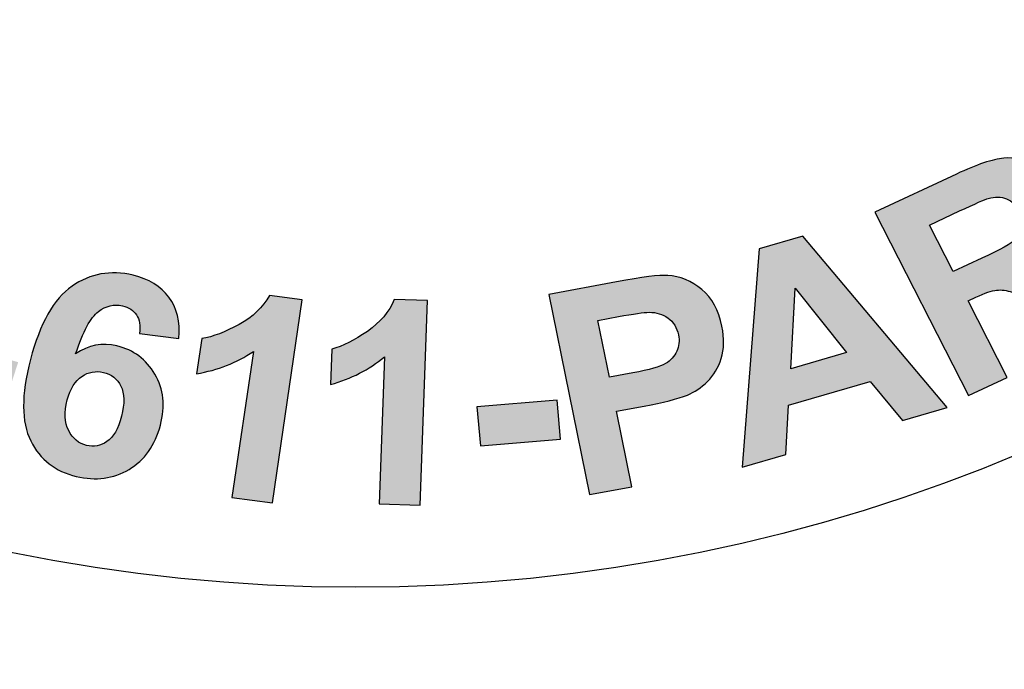
# Model space of a CAD drawing. Extents: x 0 to 334, y 0 to 433.
# Drawn here: x 78 to 80, y 393 to 394 of the extents above; entities that cross this region are included whole.
import ezdxf

# ---------------------------------------------------------------- set-up
doc = ezdxf.new("R2010")
doc.units = 0
doc.header["$LTSCALE"] = 5
doc.header["$MEASUREMENT"] = 0
doc.linetypes.add('HIDDEN', pattern=[0.375, 0.25, -0.125])
for name, color, linetype in [('CON', 6, 'CONTINUOUS'), ('HATCH', 5, 'CONTINUOUS'), ('HATCHWAY', 5, 'CONTINUOUS')]:
    doc.layers.add(name, color=color, linetype=linetype)

# ---------------------------------------------------------------- blocks, each defined once
blk = doc.blocks.new('A$C13900BC2')
at = {"layer": 'HATCHWAY', "linetype": 'Continuous'}
h = blk.add_hatch(color=256, dxfattribs=at)
edge = h.paths.add_edge_path()
edge.add_spline(control_points=[(2.9433, 0.934), (2.9433, 0.934), (2.8035, 1.1318), (2.8035, 1.1318), (2.8035, 1.1318), (2.8035, 1.1318), (2.8454, 1.1587), (2.8454, 1.1587), (2.8454, 1.1587), (2.8454, 1.1587), (2.9074, 1.0709), (2.9074, 1.0709), (2.9074, 1.0709), (2.9074, 1.0709), (2.9299, 1.2131), (2.9299, 1.2131), (2.9299, 1.2131), (2.9299, 1.2131), (2.9862, 1.2494), (2.9862, 1.2494), (2.9862, 1.2494), (2.9862, 1.2494), (2.9626, 1.1221), (2.9626, 1.1221), (2.9626, 1.1221), (2.9626, 1.1221), (3.1302, 1.0543), (3.1302, 1.0543), (3.1302, 1.0543), (3.1302, 1.0543), (3.0761, 1.0194), (3.0761, 1.0194), (3.0761, 1.0194), (3.0761, 1.0194), (2.9535, 1.0756), (2.9535, 1.0756), (2.9535, 1.0756), (2.9535, 1.0756), (2.9429, 1.0207), (2.9429, 1.0207), (2.9429, 1.0207), (2.9429, 1.0207), (2.9851, 0.9609), (2.9851, 0.9609), (2.9851, 0.9609), (2.9851, 0.9609), (2.9433, 0.934), (2.9433, 0.934)], knot_values=[0, 0, 0, 0, 0.083333, 0.083333, 0.083333, 0.083343, 0.166667, 0.166667, 0.166667, 0.166677, 0.25, 0.25, 0.25, 0.25001, 0.333333, 0.333333, 0.333333, 0.333343, 0.416667, 0.416667, 0.416667, 0.416677, 0.5, 0.5, 0.5, 0.50001, 0.583333, 0.583333, 0.583333, 0.583343, 0.666667, 0.666667, 0.666667, 0.666677, 0.75, 0.75, 0.75, 0.75001, 0.833333, 0.833333, 0.833333, 0.833343, 0.916667, 0.916667, 0.916667, 0.916677, 1, 1, 1, 1], degree=3, periodic=0)
edge = h.paths.add_edge_path(flags=16)
edge.add_spline(control_points=[(2.6991, 0.969), (2.6991, 0.969), (2.7326, 0.9846), (2.7326, 0.9846), (2.7326, 0.9846), (2.7544, 0.9947), (2.7675, 1.0019), (2.7721, 1.0062), (2.7721, 1.0062), (2.7766, 1.0104), (2.7793, 1.0155), (2.7801, 1.0212), (2.7801, 1.0212), (2.781, 1.0269), (2.7798, 1.033), (2.7765, 1.0394), (2.7765, 1.0394), (2.7728, 1.0467), (2.7678, 1.0515), (2.7615, 1.0541), (2.7615, 1.0541), (2.7552, 1.0566), (2.7481, 1.0568), (2.7401, 1.0545), (2.7401, 1.0545), (2.7362, 1.0533), (2.7251, 1.0484), (2.7066, 1.0398), (2.7066, 1.0398), (2.7066, 1.0398), (2.6713, 1.0234), (2.6713, 1.0234), (2.6713, 1.0234), (2.6713, 1.0234), (2.6991, 0.969), (2.6991, 0.969)], knot_values=[0, 0, 0, 0, 0.111111, 0.111111, 0.111111, 0.111121, 0.222222, 0.222222, 0.222222, 0.222232, 0.333333, 0.333333, 0.333333, 0.333343, 0.444444, 0.444444, 0.444444, 0.444454, 0.555556, 0.555556, 0.555556, 0.555566, 0.666667, 0.666667, 0.666667, 0.666677, 0.777778, 0.777778, 0.777778, 0.777788, 0.888889, 0.888889, 0.888889, 0.888899, 1, 1, 1, 1], degree=3, periodic=0)
edge = h.paths.add_edge_path()
edge.add_spline(control_points=[(2.7169, 0.8241), (2.7169, 0.8241), (2.6073, 1.0385), (2.6073, 1.0385), (2.6073, 1.0385), (2.6073, 1.0385), (2.7028, 1.083), (2.7028, 1.083), (2.7028, 1.083), (2.7269, 1.0942), (2.7453, 1.1003), (2.7581, 1.1016), (2.7581, 1.1016), (2.771, 1.1028), (2.7832, 1.1), (2.7948, 1.0932), (2.7948, 1.0932), (2.8064, 1.0864), (2.8153, 1.0767), (2.8218, 1.064), (2.8218, 1.064), (2.83, 1.0479), (2.8319, 1.0322), (2.8273, 1.0172), (2.8273, 1.0172), (2.8228, 1.0021), (2.8113, 0.9886), (2.793, 0.9767), (2.793, 0.9767), (2.8056, 0.9758), (2.8168, 0.9735), (2.8265, 0.97), (2.8265, 0.97), (2.8362, 0.9664), (2.8507, 0.9588), (2.8701, 0.9472), (2.8701, 0.9472), (2.8701, 0.9472), (2.9189, 0.9181), (2.9189, 0.9181), (2.9189, 0.9181), (2.9189, 0.9181), (2.8647, 0.8929), (2.8647, 0.8929), (2.8647, 0.8929), (2.8647, 0.8929), (2.808, 0.9243), (2.808, 0.9243), (2.808, 0.9243), (2.7878, 0.9355), (2.7745, 0.9423), (2.768, 0.9447), (2.768, 0.9447), (2.7615, 0.947), (2.7555, 0.9478), (2.7498, 0.9472), (2.7498, 0.9472), (2.7442, 0.9466), (2.7362, 0.9439), (2.7257, 0.939), (2.7257, 0.939), (2.7257, 0.939), (2.7166, 0.9347), (2.7166, 0.9347), (2.7166, 0.9347), (2.7166, 0.9347), (2.7623, 0.8452), (2.7623, 0.8452), (2.7623, 0.8452), (2.7623, 0.8452), (2.7169, 0.8241), (2.7169, 0.8241)], knot_values=[0, 0, 0, 0, 0.055556, 0.055556, 0.055556, 0.055566, 0.111111, 0.111111, 0.111111, 0.111121, 0.166667, 0.166667, 0.166667, 0.166677, 0.222222, 0.222222, 0.222222, 0.222232, 0.277778, 0.277778, 0.277778, 0.277788, 0.333333, 0.333333, 0.333333, 0.333343, 0.388889, 0.388889, 0.388889, 0.388899, 0.444444, 0.444444, 0.444444, 0.444454, 0.5, 0.5, 0.5, 0.50001, 0.555556, 0.555556, 0.555556, 0.555566, 0.611111, 0.611111, 0.611111, 0.611121, 0.666667, 0.666667, 0.666667, 0.666677, 0.722222, 0.722222, 0.722222, 0.722232, 0.777778, 0.777778, 0.777778, 0.777788, 0.833333, 0.833333, 0.833333, 0.833343, 0.888889, 0.888889, 0.888889, 0.888899, 0.944444, 0.944444, 0.944444, 0.944454, 1, 1, 1, 1], degree=3, periodic=0)
edge = h.paths.add_edge_path(flags=16)
edge.add_spline(control_points=[(2.5743, 0.8744), (2.5743, 0.8744), (2.5142, 0.9494), (2.5142, 0.9494), (2.5142, 0.9494), (2.5142, 0.9494), (2.5091, 0.8553), (2.5091, 0.8553), (2.5091, 0.8553), (2.5091, 0.8553), (2.5743, 0.8744), (2.5743, 0.8744)], knot_values=[0, 0, 0, 0, 0.333333, 0.333333, 0.333333, 0.333343, 0.666667, 0.666667, 0.666667, 0.666677, 1, 1, 1, 1], degree=3, periodic=0)
edge = h.paths.add_edge_path()
edge.add_spline(control_points=[(2.6921, 0.81), (2.6921, 0.81), (2.6396, 0.7947), (2.6396, 0.7947), (2.6396, 0.7947), (2.6396, 0.7947), (2.6021, 0.8405), (2.6021, 0.8405), (2.6021, 0.8405), (2.6021, 0.8405), (2.5065, 0.8126), (2.5065, 0.8126), (2.5065, 0.8126), (2.5065, 0.8126), (2.5034, 0.755), (2.5034, 0.755), (2.5034, 0.755), (2.5034, 0.755), (2.4522, 0.74), (2.4522, 0.74), (2.4522, 0.74), (2.4522, 0.74), (2.4723, 0.9954), (2.4723, 0.9954), (2.4723, 0.9954), (2.4723, 0.9954), (2.5233, 1.0103), (2.5233, 1.0103), (2.5233, 1.0103), (2.5233, 1.0103), (2.6921, 0.81), (2.6921, 0.81)], knot_values=[0, 0, 0, 0, 0.125, 0.125, 0.125, 0.12501, 0.25, 0.25, 0.25, 0.25001, 0.375, 0.375, 0.375, 0.37501, 0.5, 0.5, 0.5, 0.50001, 0.625, 0.625, 0.625, 0.62501, 0.75, 0.75, 0.75, 0.75001, 0.875, 0.875, 0.875, 0.87501, 1, 1, 1, 1], degree=3, periodic=0)
edge = h.paths.add_edge_path(flags=16)
edge.add_spline(control_points=[(2.2836, 0.9118), (2.2836, 0.9118), (2.2971, 0.8454), (2.2971, 0.8454), (2.2971, 0.8454), (2.2971, 0.8454), (2.3242, 0.8504), (2.3242, 0.8504), (2.3242, 0.8504), (2.3437, 0.854), (2.3565, 0.8576), (2.3626, 0.8613), (2.3626, 0.8613), (2.3687, 0.865), (2.3731, 0.8697), (2.3758, 0.8757), (2.3758, 0.8757), (2.3784, 0.8816), (2.3791, 0.888), (2.3777, 0.8949), (2.3777, 0.8949), (2.3759, 0.9034), (2.3719, 0.91), (2.3655, 0.9146), (2.3655, 0.9146), (2.3591, 0.9191), (2.3518, 0.9214), (2.3435, 0.9213), (2.3435, 0.9213), (2.3373, 0.9212), (2.3253, 0.9195), (2.3075, 0.9162), (2.3075, 0.9162), (2.3075, 0.9162), (2.2836, 0.9118), (2.2836, 0.9118)], knot_values=[0, 0, 0, 0, 0.111111, 0.111111, 0.111111, 0.111121, 0.222222, 0.222222, 0.222222, 0.222232, 0.333333, 0.333333, 0.333333, 0.333343, 0.444444, 0.444444, 0.444444, 0.444454, 0.555556, 0.555556, 0.555556, 0.555566, 0.666667, 0.666667, 0.666667, 0.666677, 0.777778, 0.777778, 0.777778, 0.777788, 0.888889, 0.888889, 0.888889, 0.888899, 1, 1, 1, 1], degree=3, periodic=0)
edge = h.paths.add_edge_path()
edge.add_spline(control_points=[(2.2737, 0.708), (2.2737, 0.708), (2.226, 0.9422), (2.226, 0.9422), (2.226, 0.9422), (2.226, 0.9422), (2.3054, 0.957), (2.3054, 0.957), (2.3054, 0.957), (2.3355, 0.9626), (2.3554, 0.965), (2.3651, 0.9644), (2.3651, 0.9644), (2.3798, 0.9635), (2.3932, 0.958), (2.4051, 0.948), (2.4051, 0.948), (2.417, 0.938), (2.4248, 0.9237), (2.4286, 0.9051), (2.4286, 0.9051), (2.4315, 0.8907), (2.4312, 0.8781), (2.4278, 0.8673), (2.4278, 0.8673), (2.4243, 0.8564), (2.4189, 0.8475), (2.4116, 0.8403), (2.4116, 0.8403), (2.4043, 0.8332), (2.3965, 0.8279), (2.3882, 0.8245), (2.3882, 0.8245), (2.3768, 0.82), (2.3599, 0.8157), (2.3375, 0.8115), (2.3375, 0.8115), (2.3375, 0.8115), (2.3052, 0.8055), (2.3052, 0.8055), (2.3052, 0.8055), (2.3052, 0.8055), (2.3232, 0.7172), (2.3232, 0.7172), (2.3232, 0.7172), (2.3232, 0.7172), (2.2737, 0.708), (2.2737, 0.708)], knot_values=[0, 0, 0, 0, 0.083333, 0.083333, 0.083333, 0.083343, 0.166667, 0.166667, 0.166667, 0.166677, 0.25, 0.25, 0.25, 0.25001, 0.333333, 0.333333, 0.333333, 0.333343, 0.416667, 0.416667, 0.416667, 0.416677, 0.5, 0.5, 0.5, 0.50001, 0.583333, 0.583333, 0.583333, 0.583343, 0.666667, 0.666667, 0.666667, 0.666677, 0.75, 0.75, 0.75, 0.75001, 0.833333, 0.833333, 0.833333, 0.833343, 0.916667, 0.916667, 0.916667, 0.916677, 1, 1, 1, 1], degree=3, periodic=0)
h = blk.add_hatch(color=256, dxfattribs=at)
edge = h.paths.add_edge_path()
edge.add_spline(control_points=[(2.0755, 0.6955), (2.0755, 0.6955), (2.0276, 0.6971), (2.0276, 0.6971), (2.0276, 0.6971), (2.0276, 0.6971), (2.0339, 0.8693), (2.0339, 0.8693), (2.0339, 0.8693), (2.0159, 0.8543), (1.9948, 0.8434), (1.9708, 0.8368), (1.9708, 0.8368), (1.9708, 0.8368), (1.9724, 0.8782), (1.9724, 0.8782), (1.9724, 0.8782), (1.9849, 0.8817), (1.9988, 0.8886), (2.0139, 0.899), (2.0139, 0.899), (2.0289, 0.9095), (2.0395, 0.9219), (2.0454, 0.9362), (2.0454, 0.9362), (2.0454, 0.9362), (2.0843, 0.9349), (2.0843, 0.9349), (2.0843, 0.9349), (2.0843, 0.9349), (2.0755, 0.6955), (2.0755, 0.6955)], knot_values=[0, 0, 0, 0, 0.125, 0.125, 0.125, 0.12501, 0.25, 0.25, 0.25, 0.25001, 0.375, 0.375, 0.375, 0.37501, 0.5, 0.5, 0.5, 0.50001, 0.625, 0.625, 0.625, 0.62501, 0.75, 0.75, 0.75, 0.75001, 0.875, 0.875, 0.875, 0.87501, 1, 1, 1, 1], degree=3, periodic=0)
edge = h.paths.add_edge_path()
edge.add_spline(control_points=[(1.9028, 0.6985), (1.9028, 0.6985), (1.8554, 0.7048), (1.8554, 0.7048), (1.8554, 0.7048), (1.8554, 0.7048), (1.8805, 0.8755), (1.8805, 0.8755), (1.8805, 0.8755), (1.8609, 0.8623), (1.8388, 0.8536), (1.8142, 0.8494), (1.8142, 0.8494), (1.8142, 0.8494), (1.8202, 0.8905), (1.8202, 0.8905), (1.8202, 0.8905), (1.8331, 0.8927), (1.8477, 0.8982), (1.8638, 0.9071), (1.8638, 0.9071), (1.8799, 0.9159), (1.8917, 0.9272), (1.8992, 0.9409), (1.8992, 0.9409), (1.8992, 0.9409), (1.9377, 0.9357), (1.9377, 0.9357), (1.9377, 0.9357), (1.9377, 0.9357), (1.9028, 0.6985), (1.9028, 0.6985)], knot_values=[0, 0, 0, 0, 0.125, 0.125, 0.125, 0.12501, 0.25, 0.25, 0.25, 0.25001, 0.375, 0.375, 0.375, 0.37501, 0.5, 0.5, 0.5, 0.50001, 0.625, 0.625, 0.625, 0.62501, 0.75, 0.75, 0.75, 0.75001, 0.875, 0.875, 0.875, 0.87501, 1, 1, 1, 1], degree=3, periodic=0)
edge = h.paths.add_edge_path(flags=16)
edge.add_spline(control_points=[(1.6629, 0.8189), (1.6591, 0.8045), (1.6596, 0.7925), (1.6645, 0.783), (1.6645, 0.783), (1.6694, 0.7735), (1.6764, 0.7677), (1.6853, 0.7656), (1.6853, 0.7656), (1.6939, 0.7635), (1.7019, 0.765), (1.7093, 0.7701), (1.7093, 0.7701), (1.7168, 0.7751), (1.7224, 0.785), (1.7262, 0.7996), (1.7262, 0.7996), (1.7301, 0.8147), (1.7299, 0.8265), (1.7255, 0.8349), (1.7255, 0.8349), (1.7212, 0.8434), (1.7144, 0.8488), (1.7051, 0.851), (1.7051, 0.851), (1.6962, 0.8531), (1.6878, 0.8515), (1.6799, 0.8463), (1.6799, 0.8463), (1.6719, 0.8411), (1.6663, 0.8319), (1.6629, 0.8189)], knot_values=[0, 0, 0, 0, 0.125, 0.125, 0.125, 0.12501, 0.25, 0.25, 0.25, 0.25001, 0.375, 0.375, 0.375, 0.37501, 0.5, 0.5, 0.5, 0.50001, 0.625, 0.625, 0.625, 0.62501, 0.75, 0.75, 0.75, 0.75001, 0.875, 0.875, 0.875, 0.87501, 1, 1, 1, 1], degree=3, periodic=0)
edge = h.paths.add_edge_path()
edge.add_spline(control_points=[(1.7935, 0.8906), (1.7935, 0.8906), (1.7473, 0.8966), (1.7473, 0.8966), (1.7473, 0.8966), (1.7485, 0.9057), (1.7474, 0.9129), (1.7438, 0.9182), (1.7438, 0.9182), (1.7403, 0.9236), (1.7348, 0.9271), (1.7274, 0.9289), (1.7274, 0.9289), (1.7176, 0.9312), (1.7082, 0.9289), (1.6992, 0.9221), (1.6992, 0.9221), (1.6902, 0.9153), (1.6814, 0.8988), (1.6726, 0.8726), (1.6726, 0.8726), (1.6877, 0.8829), (1.7037, 0.886), (1.721, 0.8819), (1.721, 0.8819), (1.7404, 0.8773), (1.7551, 0.8663), (1.7653, 0.8488), (1.7653, 0.8488), (1.7755, 0.8315), (1.7776, 0.8116), (1.7718, 0.7893), (1.7718, 0.7893), (1.7656, 0.7656), (1.7534, 0.7483), (1.7351, 0.7375), (1.7351, 0.7375), (1.7168, 0.7266), (1.6962, 0.7239), (1.6734, 0.7293), (1.6734, 0.7293), (1.6489, 0.7352), (1.6311, 0.749), (1.6201, 0.7709), (1.6201, 0.7709), (1.6091, 0.7929), (1.609, 0.8245), (1.6198, 0.8659), (1.6198, 0.8659), (1.6309, 0.9083), (1.647, 0.9369), (1.6684, 0.9518), (1.6684, 0.9518), (1.6897, 0.9666), (1.7135, 0.9709), (1.7398, 0.9647), (1.7398, 0.9647), (1.7582, 0.9603), (1.7721, 0.9517), (1.7817, 0.939), (1.7817, 0.939), (1.7912, 0.9263), (1.7951, 0.9102), (1.7935, 0.8906)], knot_values=[0, 0, 0, 0, 0.0625, 0.0625, 0.0625, 0.06251, 0.125, 0.125, 0.125, 0.12501, 0.1875, 0.1875, 0.1875, 0.18751, 0.25, 0.25, 0.25, 0.25001, 0.3125, 0.3125, 0.3125, 0.31251, 0.375, 0.375, 0.375, 0.37501, 0.4375, 0.4375, 0.4375, 0.43751, 0.5, 0.5, 0.5, 0.50001, 0.5625, 0.5625, 0.5625, 0.56251, 0.625, 0.625, 0.625, 0.62501, 0.6875, 0.6875, 0.6875, 0.68751, 0.75, 0.75, 0.75, 0.75001, 0.8125, 0.8125, 0.8125, 0.81251, 0.875, 0.875, 0.875, 0.87501, 0.9375, 0.9375, 0.9375, 0.93751, 1, 1, 1, 1], degree=3, periodic=0)
h = blk.add_hatch(color=256, dxfattribs=at)
edge = h.paths.add_edge_path()
edge.add_spline(control_points=[(1.5014, 0.8454), (1.5014, 0.8454), (1.5154, 0.8892), (1.5154, 0.8892), (1.5154, 0.8892), (1.5154, 0.8892), (1.6054, 0.8629), (1.6054, 0.8629), (1.6054, 0.8629), (1.6054, 0.8629), (1.5914, 0.8192), (1.5914, 0.8192), (1.5914, 0.8192), (1.5914, 0.8192), (1.5014, 0.8454), (1.5014, 0.8454)], knot_values=[0, 0, 0, 0, 0.25, 0.25, 0.25, 0.25001, 0.5, 0.5, 0.5, 0.50001, 0.75, 0.75, 0.75, 0.75001, 1, 1, 1, 1], degree=3, periodic=0)
edge = h.paths.add_edge_path()
edge.add_spline(control_points=[(2.1461, 0.7651), (2.1461, 0.7651), (2.1419, 0.8106), (2.1419, 0.8106), (2.1419, 0.8106), (2.1419, 0.8106), (2.2357, 0.8185), (2.2357, 0.8185), (2.2357, 0.8185), (2.2357, 0.8185), (2.2399, 0.7729), (2.2399, 0.7729), (2.2399, 0.7729), (2.2399, 0.7729), (2.1461, 0.7651), (2.1461, 0.7651)], knot_values=[0, 0, 0, 0, 0.25, 0.25, 0.25, 0.25001, 0.5, 0.5, 0.5, 0.50001, 0.75, 0.75, 0.75, 0.75001, 1, 1, 1, 1], degree=3, periodic=0)
blk.add_circle((2, 2.5996), 2, dxfattribs=at)
at = {"layer": 'HATCHWAY'}
for points, knots in [([(2.7169, 0.8241), (2.7169, 0.8241), (2.6073, 1.0385), (2.6073, 1.0385), (2.6073, 1.0385), (2.6073, 1.0385), (2.7028, 1.083), (2.7028, 1.083), (2.7028, 1.083), (2.7269, 1.0942), (2.7453, 1.1003), (2.7581, 1.1016), (2.7581, 1.1016), (2.771, 1.1028), (2.7832, 1.1), (2.7948, 1.0932), (2.7948, 1.0932), (2.8064, 1.0864), (2.8153, 1.0767), (2.8218, 1.064), (2.8218, 1.064), (2.83, 1.0479), (2.8319, 1.0322), (2.8273, 1.0172), (2.8273, 1.0172), (2.8228, 1.0021), (2.8113, 0.9886), (2.793, 0.9767), (2.793, 0.9767), (2.8056, 0.9758), (2.8168, 0.9735), (2.8265, 0.97), (2.8265, 0.97), (2.8362, 0.9664), (2.8507, 0.9588), (2.8701, 0.9472), (2.8701, 0.9472), (2.8701, 0.9472), (2.9189, 0.9181), (2.9189, 0.9181), (2.9189, 0.9181), (2.9189, 0.9181), (2.8647, 0.8929), (2.8647, 0.8929), (2.8647, 0.8929), (2.8647, 0.8929), (2.808, 0.9243), (2.808, 0.9243), (2.808, 0.9243), (2.7878, 0.9355), (2.7745, 0.9423), (2.768, 0.9447), (2.768, 0.9447), (2.7615, 0.947), (2.7555, 0.9478), (2.7498, 0.9472), (2.7498, 0.9472), (2.7442, 0.9466), (2.7362, 0.9439), (2.7257, 0.939), (2.7257, 0.939), (2.7257, 0.939), (2.7166, 0.9347), (2.7166, 0.9347), (2.7166, 0.9347), (2.7166, 0.9347), (2.7623, 0.8452), (2.7623, 0.8452), (2.7623, 0.8452), (2.7623, 0.8452), (2.7169, 0.8241), (2.7169, 0.8241)], [0, 0, 0, 0, 0.055556, 0.055556, 0.055556, 0.055556, 0.111111, 0.111111, 0.111111, 0.111111, 0.166667, 0.166667, 0.166667, 0.166667, 0.222222, 0.222222, 0.222222, 0.222222, 0.277778, 0.277778, 0.277778, 0.277778, 0.333333, 0.333333, 0.333333, 0.333333, 0.388889, 0.388889, 0.388889, 0.388889, 0.444444, 0.444444, 0.444444, 0.444444, 0.5, 0.5, 0.5, 0.5, 0.555556, 0.555556, 0.555556, 0.555556, 0.611111, 0.611111, 0.611111, 0.611111, 0.666667, 0.666667, 0.666667, 0.666667, 0.722222, 0.722222, 0.722222, 0.722222, 0.777778, 0.777778, 0.777778, 0.777778, 0.833333, 0.833333, 0.833333, 0.833333, 0.888889, 0.888889, 0.888889, 0.888889, 0.944444, 0.944444, 0.944444, 0.944444, 1, 1, 1, 1]), ([(2.6991, 0.969), (2.6991, 0.969), (2.7326, 0.9846), (2.7326, 0.9846), (2.7326, 0.9846), (2.7544, 0.9947), (2.7675, 1.0019), (2.7721, 1.0062), (2.7721, 1.0062), (2.7766, 1.0104), (2.7793, 1.0155), (2.7801, 1.0212), (2.7801, 1.0212), (2.781, 1.0269), (2.7798, 1.033), (2.7765, 1.0394), (2.7765, 1.0394), (2.7728, 1.0467), (2.7678, 1.0515), (2.7615, 1.0541), (2.7615, 1.0541), (2.7552, 1.0566), (2.7481, 1.0568), (2.7401, 1.0545), (2.7401, 1.0545), (2.7362, 1.0533), (2.7251, 1.0484), (2.7066, 1.0398), (2.7066, 1.0398), (2.7066, 1.0398), (2.6713, 1.0234), (2.6713, 1.0234), (2.6713, 1.0234), (2.6713, 1.0234), (2.6991, 0.969), (2.6991, 0.969)], [0, 0, 0, 0, 0.111111, 0.111111, 0.111111, 0.111111, 0.222222, 0.222222, 0.222222, 0.222222, 0.333333, 0.333333, 0.333333, 0.333333, 0.444444, 0.444444, 0.444444, 0.444444, 0.555556, 0.555556, 0.555556, 0.555556, 0.666667, 0.666667, 0.666667, 0.666667, 0.777778, 0.777778, 0.777778, 0.777778, 0.888889, 0.888889, 0.888889, 0.888889, 1, 1, 1, 1]), ([(2.6921, 0.81), (2.6921, 0.81), (2.6396, 0.7947), (2.6396, 0.7947), (2.6396, 0.7947), (2.6396, 0.7947), (2.6021, 0.8405), (2.6021, 0.8405), (2.6021, 0.8405), (2.6021, 0.8405), (2.5065, 0.8126), (2.5065, 0.8126), (2.5065, 0.8126), (2.5065, 0.8126), (2.5034, 0.755), (2.5034, 0.755), (2.5034, 0.755), (2.5034, 0.755), (2.4522, 0.74), (2.4522, 0.74), (2.4522, 0.74), (2.4522, 0.74), (2.4723, 0.9954), (2.4723, 0.9954), (2.4723, 0.9954), (2.4723, 0.9954), (2.5233, 1.0103), (2.5233, 1.0103), (2.5233, 1.0103), (2.5233, 1.0103), (2.6921, 0.81), (2.6921, 0.81)], [0, 0, 0, 0, 0.125, 0.125, 0.125, 0.125, 0.25, 0.25, 0.25, 0.25, 0.375, 0.375, 0.375, 0.375, 0.5, 0.5, 0.5, 0.5, 0.625, 0.625, 0.625, 0.625, 0.75, 0.75, 0.75, 0.75, 0.875, 0.875, 0.875, 0.875, 1, 1, 1, 1]), ([(1.7935, 0.8906), (1.7935, 0.8906), (1.7473, 0.8966), (1.7473, 0.8966), (1.7473, 0.8966), (1.7485, 0.9057), (1.7474, 0.9129), (1.7438, 0.9182), (1.7438, 0.9182), (1.7403, 0.9236), (1.7348, 0.9271), (1.7274, 0.9289), (1.7274, 0.9289), (1.7176, 0.9312), (1.7082, 0.9289), (1.6992, 0.9221), (1.6992, 0.9221), (1.6902, 0.9153), (1.6814, 0.8988), (1.6726, 0.8726), (1.6726, 0.8726), (1.6877, 0.8829), (1.7037, 0.886), (1.721, 0.8819), (1.721, 0.8819), (1.7404, 0.8773), (1.7551, 0.8663), (1.7653, 0.8488), (1.7653, 0.8488), (1.7755, 0.8315), (1.7776, 0.8116), (1.7718, 0.7893), (1.7718, 0.7893), (1.7656, 0.7656), (1.7534, 0.7483), (1.7351, 0.7375), (1.7351, 0.7375), (1.7168, 0.7266), (1.6962, 0.7239), (1.6734, 0.7293), (1.6734, 0.7293), (1.6489, 0.7352), (1.6311, 0.749), (1.6201, 0.7709), (1.6201, 0.7709), (1.6091, 0.7929), (1.609, 0.8245), (1.6198, 0.8659), (1.6198, 0.8659), (1.6309, 0.9083), (1.647, 0.9369), (1.6684, 0.9518), (1.6684, 0.9518), (1.6897, 0.9666), (1.7135, 0.9709), (1.7398, 0.9647), (1.7398, 0.9647), (1.7582, 0.9603), (1.7721, 0.9517), (1.7817, 0.939), (1.7817, 0.939), (1.7912, 0.9263), (1.7951, 0.9102), (1.7935, 0.8906)], [0, 0, 0, 0, 0.0625, 0.0625, 0.0625, 0.0625, 0.125, 0.125, 0.125, 0.125, 0.1875, 0.1875, 0.1875, 0.1875, 0.25, 0.25, 0.25, 0.25, 0.3125, 0.3125, 0.3125, 0.3125, 0.375, 0.375, 0.375, 0.375, 0.4375, 0.4375, 0.4375, 0.4375, 0.5, 0.5, 0.5, 0.5, 0.5625, 0.5625, 0.5625, 0.5625, 0.625, 0.625, 0.625, 0.625, 0.6875, 0.6875, 0.6875, 0.6875, 0.75, 0.75, 0.75, 0.75, 0.8125, 0.8125, 0.8125, 0.8125, 0.875, 0.875, 0.875, 0.875, 0.9375, 0.9375, 0.9375, 0.9375, 1, 1, 1, 1]), ([(2.2737, 0.708), (2.2737, 0.708), (2.226, 0.9422), (2.226, 0.9422), (2.226, 0.9422), (2.226, 0.9422), (2.3054, 0.957), (2.3054, 0.957), (2.3054, 0.957), (2.3355, 0.9626), (2.3554, 0.965), (2.3651, 0.9644), (2.3651, 0.9644), (2.3798, 0.9635), (2.3932, 0.958), (2.4051, 0.948), (2.4051, 0.948), (2.417, 0.938), (2.4248, 0.9237), (2.4286, 0.9051), (2.4286, 0.9051), (2.4315, 0.8907), (2.4312, 0.8781), (2.4278, 0.8673), (2.4278, 0.8673), (2.4243, 0.8564), (2.4189, 0.8475), (2.4116, 0.8403), (2.4116, 0.8403), (2.4043, 0.8332), (2.3965, 0.8279), (2.3882, 0.8245), (2.3882, 0.8245), (2.3768, 0.82), (2.3599, 0.8157), (2.3375, 0.8115), (2.3375, 0.8115), (2.3375, 0.8115), (2.3052, 0.8055), (2.3052, 0.8055), (2.3052, 0.8055), (2.3052, 0.8055), (2.3232, 0.7172), (2.3232, 0.7172), (2.3232, 0.7172), (2.3232, 0.7172), (2.2737, 0.708), (2.2737, 0.708)], [0, 0, 0, 0, 0.083333, 0.083333, 0.083333, 0.083333, 0.166667, 0.166667, 0.166667, 0.166667, 0.25, 0.25, 0.25, 0.25, 0.333333, 0.333333, 0.333333, 0.333333, 0.416667, 0.416667, 0.416667, 0.416667, 0.5, 0.5, 0.5, 0.5, 0.583333, 0.583333, 0.583333, 0.583333, 0.666667, 0.666667, 0.666667, 0.666667, 0.75, 0.75, 0.75, 0.75, 0.833333, 0.833333, 0.833333, 0.833333, 0.916667, 0.916667, 0.916667, 0.916667, 1, 1, 1, 1]), ([(2.5743, 0.8744), (2.5743, 0.8744), (2.5142, 0.9494), (2.5142, 0.9494), (2.5142, 0.9494), (2.5142, 0.9494), (2.5091, 0.8553), (2.5091, 0.8553), (2.5091, 0.8553), (2.5091, 0.8553), (2.5743, 0.8744), (2.5743, 0.8744)], [0, 0, 0, 0, 0.333333, 0.333333, 0.333333, 0.333333, 0.666667, 0.666667, 0.666667, 0.666667, 1, 1, 1, 1]), ([(1.9028, 0.6985), (1.9028, 0.6985), (1.8554, 0.7048), (1.8554, 0.7048), (1.8554, 0.7048), (1.8554, 0.7048), (1.8805, 0.8755), (1.8805, 0.8755), (1.8805, 0.8755), (1.8609, 0.8623), (1.8388, 0.8536), (1.8142, 0.8494), (1.8142, 0.8494), (1.8142, 0.8494), (1.8202, 0.8905), (1.8202, 0.8905), (1.8202, 0.8905), (1.8331, 0.8927), (1.8477, 0.8982), (1.8638, 0.9071), (1.8638, 0.9071), (1.8799, 0.9159), (1.8917, 0.9272), (1.8992, 0.9409), (1.8992, 0.9409), (1.8992, 0.9409), (1.9377, 0.9357), (1.9377, 0.9357), (1.9377, 0.9357), (1.9377, 0.9357), (1.9028, 0.6985), (1.9028, 0.6985)], [0, 0, 0, 0, 0.125, 0.125, 0.125, 0.125, 0.25, 0.25, 0.25, 0.25, 0.375, 0.375, 0.375, 0.375, 0.5, 0.5, 0.5, 0.5, 0.625, 0.625, 0.625, 0.625, 0.75, 0.75, 0.75, 0.75, 0.875, 0.875, 0.875, 0.875, 1, 1, 1, 1]), ([(2.0755, 0.6955), (2.0755, 0.6955), (2.0276, 0.6971), (2.0276, 0.6971), (2.0276, 0.6971), (2.0276, 0.6971), (2.0339, 0.8693), (2.0339, 0.8693), (2.0339, 0.8693), (2.0159, 0.8543), (1.9948, 0.8434), (1.9708, 0.8368), (1.9708, 0.8368), (1.9708, 0.8368), (1.9724, 0.8782), (1.9724, 0.8782), (1.9724, 0.8782), (1.9849, 0.8817), (1.9988, 0.8886), (2.0139, 0.899), (2.0139, 0.899), (2.0289, 0.9095), (2.0395, 0.9219), (2.0454, 0.9362), (2.0454, 0.9362), (2.0454, 0.9362), (2.0843, 0.9349), (2.0843, 0.9349), (2.0843, 0.9349), (2.0843, 0.9349), (2.0755, 0.6955), (2.0755, 0.6955)], [0, 0, 0, 0, 0.125, 0.125, 0.125, 0.125, 0.25, 0.25, 0.25, 0.25, 0.375, 0.375, 0.375, 0.375, 0.5, 0.5, 0.5, 0.5, 0.625, 0.625, 0.625, 0.625, 0.75, 0.75, 0.75, 0.75, 0.875, 0.875, 0.875, 0.875, 1, 1, 1, 1]), ([(2.2836, 0.9118), (2.2836, 0.9118), (2.2971, 0.8454), (2.2971, 0.8454), (2.2971, 0.8454), (2.2971, 0.8454), (2.3242, 0.8504), (2.3242, 0.8504), (2.3242, 0.8504), (2.3437, 0.854), (2.3565, 0.8576), (2.3626, 0.8613), (2.3626, 0.8613), (2.3687, 0.865), (2.3731, 0.8697), (2.3758, 0.8757), (2.3758, 0.8757), (2.3784, 0.8816), (2.3791, 0.888), (2.3777, 0.8949), (2.3777, 0.8949), (2.3759, 0.9034), (2.3719, 0.91), (2.3655, 0.9146), (2.3655, 0.9146), (2.3591, 0.9191), (2.3518, 0.9214), (2.3435, 0.9213), (2.3435, 0.9213), (2.3373, 0.9212), (2.3253, 0.9195), (2.3075, 0.9162), (2.3075, 0.9162), (2.3075, 0.9162), (2.2836, 0.9118), (2.2836, 0.9118)], [0, 0, 0, 0, 0.111111, 0.111111, 0.111111, 0.111111, 0.222222, 0.222222, 0.222222, 0.222222, 0.333333, 0.333333, 0.333333, 0.333333, 0.444444, 0.444444, 0.444444, 0.444444, 0.555556, 0.555556, 0.555556, 0.555556, 0.666667, 0.666667, 0.666667, 0.666667, 0.777778, 0.777778, 0.777778, 0.777778, 0.888889, 0.888889, 0.888889, 0.888889, 1, 1, 1, 1]), ([(1.6629, 0.8189), (1.6591, 0.8045), (1.6596, 0.7925), (1.6645, 0.783), (1.6645, 0.783), (1.6694, 0.7735), (1.6764, 0.7677), (1.6853, 0.7656), (1.6853, 0.7656), (1.6939, 0.7635), (1.7019, 0.765), (1.7093, 0.7701), (1.7093, 0.7701), (1.7168, 0.7751), (1.7224, 0.785), (1.7262, 0.7996), (1.7262, 0.7996), (1.7301, 0.8147), (1.7299, 0.8265), (1.7255, 0.8349), (1.7255, 0.8349), (1.7212, 0.8434), (1.7144, 0.8488), (1.7051, 0.851), (1.7051, 0.851), (1.6962, 0.8531), (1.6878, 0.8515), (1.6799, 0.8463), (1.6799, 0.8463), (1.6719, 0.8411), (1.6663, 0.8319), (1.6629, 0.8189)], [0, 0, 0, 0, 0.125, 0.125, 0.125, 0.125, 0.25, 0.25, 0.25, 0.25, 0.375, 0.375, 0.375, 0.375, 0.5, 0.5, 0.5, 0.5, 0.625, 0.625, 0.625, 0.625, 0.75, 0.75, 0.75, 0.75, 0.875, 0.875, 0.875, 0.875, 1, 1, 1, 1]), ([(2.1461, 0.7651), (2.1461, 0.7651), (2.1419, 0.8106), (2.1419, 0.8106), (2.1419, 0.8106), (2.1419, 0.8106), (2.2357, 0.8185), (2.2357, 0.8185), (2.2357, 0.8185), (2.2357, 0.8185), (2.2399, 0.7729), (2.2399, 0.7729), (2.2399, 0.7729), (2.2399, 0.7729), (2.1461, 0.7651), (2.1461, 0.7651)], [0, 0, 0, 0, 0.25, 0.25, 0.25, 0.25, 0.5, 0.5, 0.5, 0.5, 0.75, 0.75, 0.75, 0.75, 1, 1, 1, 1])]:
    blk.add_open_spline(points, degree=3, knots=knots, dxfattribs=at)

msp = doc.modelspace()

# ---------------------------------------------------------------- linework, layer by layer
at = {"layer": 'CON', "linetype": 'Continuous'}
for radius in [42.3443, 42.1721, 42]:
    msp.add_circle((101.6234, 372.7939), radius, dxfattribs=at)
at = {"layer": 'CON', "linetype": 'HIDDEN'}
msp.add_circle((101.6234, 372.7939), 36, dxfattribs=at)

# ---------------------------------------------------------------- block references
at = {"layer": 'HATCH', "linetype": 'Continuous', "xscale": 1.036169999999998, "yscale": 1.036169999999998, "zscale": 1.036169999999998}
msp.add_blockref('A$C13900BC2', (76.6881, 392.334), dxfattribs=at)

doc.saveas('drawing.dxf')
